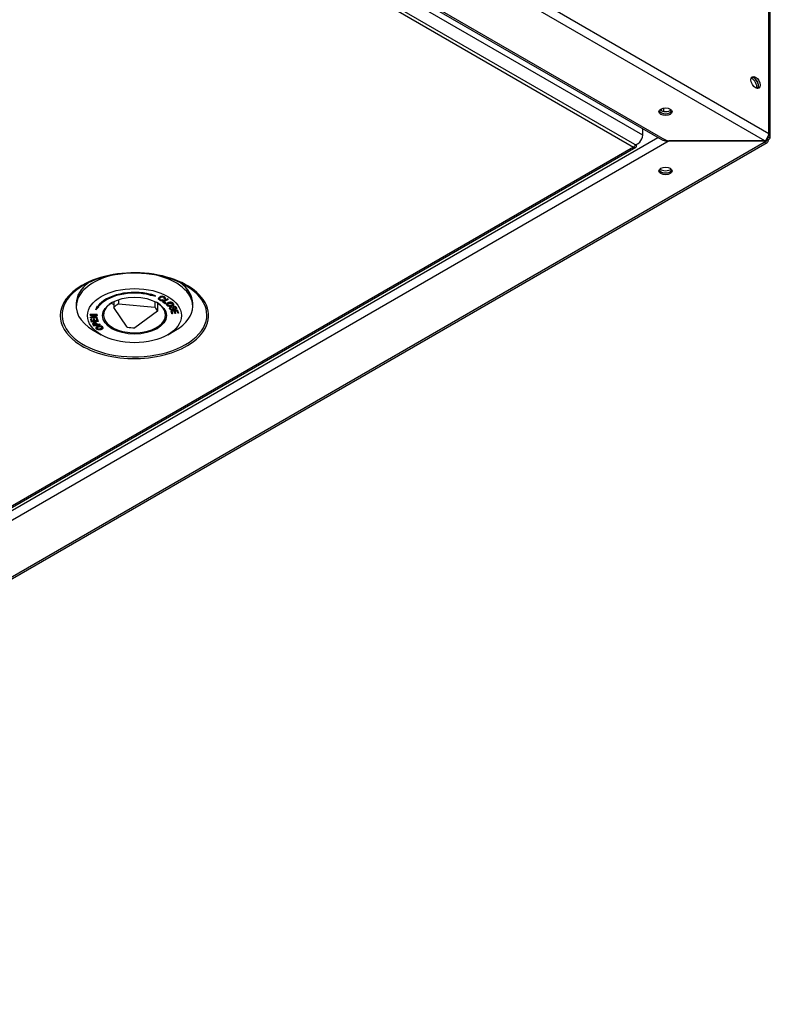
# Model space of a CAD drawing. Units: millimetres. Extents: x 15 to 405, y 4 to 282.
# Drawn here: x 107 to 127, y 204 to 230 of the extents above; entities that cross this region are included whole.
import ezdxf

# ---------------------------------------------------------------- set-up
doc = ezdxf.new("R2010")
doc.units = ezdxf.units.MM
for name, color, linetype in [('1542611_L_510', 7, 'Continuous'), ('241755-01-INDUST', 7, 'Continuous'), ('578869', 7, 'Continuous'), ('578963', 7, 'Continuous'), ('578964', 7, 'Continuous'), ('578966', 7, 'Continuous'), ('Default', 7, 'Continuous')]:
    doc.layers.add(name, color=color, linetype=linetype)

# ---------------------------------------------------------------- blocks, each defined once
blk = doc.blocks.new('SE6')
at = {"layer": '1542611_L_510', "color": 7, "linetype": 'Continuous'}
for p, q in [((123.824, 227.096), (87.761, 247.917)), ((87.538, 247.681), (123.601, 226.86)), ((123.824, 227.096), (123.824, 227.266))]:
    blk.add_line(p, q, dxfattribs=at)
blk.add_ellipse((123.693, 227.02), major_axis=(0.093, 0.16), ratio=0.57735, start_param=3.141593, end_param=5.497787, dxfattribs=at)
at = {"layer": '241755-01-INDUST', "color": 7, "linetype": 'Continuous'}
for p, q in [((109.747, 222.669), (109.747, 222.513)), ((109.876, 222.721), (109.876, 222.606)), ((110.712, 222.844), (110.711, 222.842)), ((110.711, 222.834), (110.711, 222.842)), ((110.711, 222.834), (110.718, 222.842)), ((110.857, 222.813), (110.711, 222.834)), ((110.732, 222.87), (110.725, 222.861)), ((110.726, 222.853), (110.725, 222.861)), ((110.726, 222.853), (110.732, 222.861)), ((110.859, 222.821), (110.732, 222.87)), ((110.732, 222.861), (110.732, 222.87)), ((110.732, 222.861), (110.857, 222.813)), ((110.838, 222.673), (110.838, 222.522)), ((110.857, 222.813), (110.859, 222.821)), ((110.939, 222.749), (110.94, 222.741)), ((110.97, 222.782), (110.969, 222.79)), ((110.981, 222.718), (110.981, 222.727)), ((111.183, 222.742), (111.044, 222.678)), ((111.044, 222.67), (111.183, 222.734)), ((111.044, 222.67), (111.044, 222.678)), ((111.044, 222.67), (111.113, 222.62)), ((111.064, 222.714), (111.05, 222.726)), ((111.05, 222.717), (111.05, 222.726)), ((111.05, 222.717), (111.063, 222.706)), ((111.063, 222.706), (111.064, 222.714)), ((111.197, 222.724), (111.074, 222.667)), ((111.13, 222.635), (111.082, 222.67)), ((111.09, 222.745), (111.09, 222.753)), ((111.11, 222.739), (111.09, 222.745)), ((111.093, 222.788), (111.093, 222.796)), ((111.118, 222.76), (111.119, 222.768)), ((111.198, 222.732), (111.183, 222.742)), ((111.183, 222.734), (111.183, 222.742)), ((111.183, 222.734), (111.197, 222.724)), ((111.197, 222.724), (111.198, 222.732)), ((108.747, 222.622), (108.747, 222.54)), ((109.301, 222.546), (109.266, 222.461)), ((109.266, 222.454), (109.302, 222.538)), ((109.349, 222.526), (109.266, 222.454)), ((109.266, 222.454), (109.266, 222.461)), ((109.317, 222.542), (109.301, 222.546)), ((109.302, 222.538), (109.301, 222.546)), ((109.302, 222.538), (109.317, 222.534)), ((109.317, 222.542), (109.317, 222.534)), ((109.334, 222.53), (109.349, 222.526)), ((109.35, 222.534), (109.34, 222.537)), ((109.349, 222.526), (109.35, 222.534)), ((110.102, 221.99), (109.747, 222.513)), ((109.876, 222.606), (110.838, 222.522)), ((110.913, 222.411), (110.306, 221.972)), ((110.913, 222.632), (110.913, 222.411)), ((111.074, 222.667), (111.129, 222.627)), ((111.113, 222.62), (111.129, 222.627)), ((111.13, 222.635), (111.129, 222.627)), ((111.153, 222.596), (111.153, 222.588)), ((111.181, 222.579), (111.181, 222.571)), ((111.201, 222.634), (111.201, 222.642)), ((111.232, 222.496), (111.232, 222.488)), ((111.258, 222.474), (111.258, 222.482)), ((111.447, 222.441), (111.27, 222.424)), ((111.27, 222.416), (111.446, 222.433)), ((111.27, 222.416), (111.27, 222.424)), ((111.292, 222.34), (111.27, 222.416)), ((111.28, 222.519), (111.271, 222.531)), ((111.271, 222.522), (111.271, 222.531)), ((111.271, 222.522), (111.28, 222.511)), ((111.274, 222.561), (111.274, 222.569)), ((111.28, 222.511), (111.28, 222.519)), ((111.355, 222.411), (111.294, 222.405)), ((111.302, 222.456), (111.301, 222.464)), ((111.316, 222.512), (111.316, 222.52)), ((111.325, 222.617), (111.325, 222.626)), ((111.336, 222.593), (111.337, 222.601)), ((111.345, 222.533), (111.344, 222.541)), ((111.371, 222.354), (111.355, 222.411)), ((111.374, 222.473), (111.374, 222.481)), ((111.383, 222.461), (111.374, 222.473)), ((111.43, 222.418), (111.375, 222.412)), ((111.375, 222.412), (111.391, 222.356)), ((111.392, 222.364), (111.378, 222.413)), ((111.411, 222.508), (111.411, 222.516)), ((111.416, 222.49), (111.417, 222.498)), ((111.447, 222.357), (111.43, 222.418)), ((111.446, 222.433), (111.447, 222.441)), ((111.446, 222.433), (111.467, 222.359)), ((111.468, 222.367), (111.447, 222.441)), ((111.847, 222.54), (111.847, 222.622)), ((109.3, 222.324), (109.122, 222.322)), ((109.122, 222.322), (109.122, 222.309)), ((109.122, 222.314), (109.122, 222.322)), ((109.122, 222.314), (109.3, 222.316)), ((109.123, 222.301), (109.122, 222.314)), ((109.123, 222.301), (109.122, 222.309)), ((109.263, 222.303), (109.123, 222.301)), ((109.242, 222.302), (109.124, 222.255)), ((109.124, 222.255), (109.125, 222.241)), ((109.125, 222.247), (109.124, 222.255)), ((109.125, 222.247), (109.263, 222.303)), ((109.125, 222.233), (109.125, 222.247)), ((109.125, 222.233), (109.125, 222.241)), ((109.302, 222.235), (109.125, 222.233)), ((109.152, 222.205), (109.132, 222.203)), ((109.132, 222.194), (109.132, 222.203)), ((109.132, 222.194), (109.152, 222.197)), ((109.156, 222.122), (109.132, 222.194)), ((109.172, 222.145), (109.152, 222.205)), ((109.152, 222.197), (109.152, 222.205)), ((109.152, 222.197), (109.172, 222.137)), ((109.3, 222.302), (109.161, 222.246)), ((109.302, 222.248), (109.161, 222.246)), ((109.223, 222.151), (109.172, 222.145)), ((109.172, 222.137), (109.172, 222.145)), ((109.302, 222.256), (109.183, 222.255)), ((109.227, 222.21), (109.207, 222.207)), ((109.207, 222.199), (109.207, 222.207)), ((109.207, 222.199), (109.227, 222.201)), ((109.226, 222.143), (109.207, 222.199)), ((109.246, 222.154), (109.227, 222.21)), ((109.227, 222.201), (109.227, 222.21)), ((109.227, 222.201), (109.246, 222.145)), ((109.303, 222.16), (109.246, 222.154)), ((109.246, 222.145), (109.246, 222.154)), ((109.246, 222.145), (109.306, 222.152)), ((109.305, 222.225), (109.285, 222.222)), ((109.285, 222.222), (109.285, 222.214)), ((109.285, 222.214), (109.305, 222.216)), ((109.306, 222.152), (109.285, 222.214)), ((109.3, 222.31), (109.3, 222.324)), ((109.3, 222.316), (109.3, 222.324)), ((109.3, 222.316), (109.3, 222.302)), ((109.3, 222.302), (109.3, 222.31)), ((109.303, 222.243), (109.302, 222.256)), ((109.302, 222.248), (109.302, 222.256)), ((109.302, 222.235), (109.302, 222.248)), ((109.302, 222.235), (109.303, 222.243)), ((109.331, 222.149), (109.305, 222.225)), ((109.305, 222.216), (109.305, 222.225)), ((109.305, 222.216), (109.33, 222.141)), ((109.33, 222.141), (109.331, 222.149)), ((111.312, 222.342), (111.292, 222.34)), ((111.294, 222.405), (111.312, 222.342)), ((111.312, 222.35), (111.297, 222.405)), ((111.312, 222.35), (111.312, 222.342)), ((111.391, 222.356), (111.371, 222.354)), ((111.391, 222.356), (111.392, 222.364)), ((111.467, 222.359), (111.447, 222.357)), ((111.467, 222.359), (111.468, 222.367)), ((109.33, 222.141), (109.156, 222.122)), ((109.172, 222.137), (109.226, 222.143)), ((109.186, 222.082), (109.187, 222.074)), ((109.219, 222.015), (109.196, 222.051)), ((109.201, 221.907), (109.413, 221.785)), ((109.214, 222.056), (109.214, 222.064)), ((109.23, 222.04), (109.214, 222.064)), ((109.23, 222.031), (109.214, 222.056)), ((109.386, 222.051), (109.219, 222.015)), ((109.22, 222.098), (109.22, 222.107)), ((109.286, 222.052), (109.23, 222.04)), ((109.291, 222.044), (109.23, 222.031)), ((109.23, 222.031), (109.23, 222.04)), ((109.274, 222.07), (109.291, 222.044)), ((109.275, 221.97), (109.275, 221.962)), ((109.293, 222.073), (109.294, 222.082)), ((109.293, 222.073), (109.31, 222.048)), ((109.31, 222.057), (109.294, 222.082)), ((109.304, 221.945), (109.304, 221.953)), ((109.378, 222.072), (109.31, 222.057)), ((109.378, 222.063), (109.31, 222.048)), ((109.31, 222.057), (109.31, 222.048)), ((109.323, 222.016), (109.323, 222.008)), ((109.386, 222.059), (109.378, 222.072)), ((109.378, 222.063), (109.378, 222.072)), ((109.386, 222.051), (109.378, 222.063)), ((109.386, 222.051), (109.386, 222.059)), ((109.4, 221.937), (109.399, 221.945)), ((109.445, 221.993), (109.445, 222.001)), ((109.457, 221.968), (109.457, 221.976)), ((111.181, 221.785), (111.393, 221.907))]:
    blk.add_line(p, q, dxfattribs=at)
for centre, radius, start, end in [((111.037, 222.684), 0.126, 63.3333, 122.4266), ((111.02, 222.812), 0.114, 243.6569, 292.4132), ((111.037, 222.676), 0.125, 63.3287, 122.4413), ((111.016, 222.8), 0.0812, 244.008, 294.5728), ((111.016, 222.792), 0.0817, 243.9985, 294.3693), ((111.039, 222.697), 0.0916, 64.111, 124.7654), ((111.294, 222.51), 0.0681, 216.0971, 284.0084), ((111.293, 222.504), 0.0406, 211.4028, 281.9953), ((111.293, 222.496), 0.041, 211.5194, 282.0242), ((111.356, 222.501), 0.0205, 96.9452, 138.8407), ((111.36, 222.48), 0.0627, 34.6805, 104.1501), ((111.36, 222.472), 0.0623, 34.6296, 104.1386), ((111.361, 222.486), 0.0359, 29.1505, 102.4665), ((109.257, 222.093), 0.0743, 201.2238, 214.3095), ((109.252, 222.091), 0.0463, 198.3885, 215.4305), ((109.252, 222.083), 0.0464, 198.3486, 215.4257), ((109.371, 221.902), 0.124, 53.3208, 112.751), ((109.371, 221.894), 0.124, 53.3194, 112.7624)]:
    blk.add_arc(centre, radius, start, end, dxfattribs=at)
for centre, major_axis, start_param, end_param in [((110.297, 222.54), (1.55, 0), 1.944138, 3.926991), ((110.297, 222.54), (1.55, 0), 0, 1.215543), ((110.297, 222.622), (1.55, 0), 2.483907, 3.141593), ((110.297, 222.295), (1.07, 0), 1.15874, 2.729537), ((110.297, 222.622), (1.55, 0), 0, 0.657686), ((110.297, 222.287), (-1.07, 0), 4.300006, 5.871456), ((110.297, 222.287), (-1.05, 0), 4.3, 5.871462), ((110.297, 222.315), (0.825, 0), 2.356194, 6.283185), ((110.297, 222.948), (0.825, 0), 3.868085, 3.982714), ((110.297, 222.336), (-0.63, 0), 5.445023, 5.773637), ((110.297, 222.336), (0.63, 0), 0.209035, 0.537649), ((110.297, 222.315), (0.825, 0), 0, 0.785398), ((110.297, 222.54), (1.55, 0), 5.497787, 6.283185), ((110.297, 222.336), (0.63, 0), 4.397825, 4.726439)]:
    blk.add_ellipse(centre, major_axis=major_axis, ratio=0.57735, start_param=start_param, end_param=end_param, dxfattribs=at)
for major_axis in [(-1.25, 0), (0.85, 0)]:
    blk.add_ellipse((110.297, 222.295), major_axis=major_axis, ratio=0.57735, dxfattribs=at)
for points, knots in [([(110.969, 222.79), (110.965, 222.787), (110.962, 222.785), (110.955, 222.779), (110.952, 222.776), (110.947, 222.77), (110.945, 222.767), (110.941, 222.76), (110.94, 222.757), (110.939, 222.752), (110.939, 222.751), (110.939, 222.749)], [0, 0, 0, 0, 0.125, 0.125, 0.25, 0.25, 0.375, 0.375, 0.5, 0.5, 0.5456949, 0.5456949, 0.5456949, 0.5456949]), ([(110.969, 222.709), (110.965, 222.711), (110.96, 222.714), (110.953, 222.719), (110.95, 222.722), (110.941, 222.731), (110.939, 222.738), (110.94, 222.748), (110.941, 222.752), (110.945, 222.758), (110.947, 222.762), (110.952, 222.768), (110.955, 222.771), (110.962, 222.776), (110.966, 222.779), (110.97, 222.782)], [0, 0, 0, 0, 0.124966, 0.124966, 0.249975, 0.249975, 0.499993, 0.499993, 0.625002, 0.625002, 0.750011, 0.750011, 0.875021, 0.875021, 1, 1, 1, 1]), ([(110.987, 222.772), (110.987, 222.772), (110.987, 222.772), (110.987, 222.772), (110.981, 222.769), (110.976, 222.765), (110.967, 222.756), (110.964, 222.751), (110.961, 222.743), (110.961, 222.741), (110.963, 222.736), (110.964, 222.733), (110.967, 222.728), (110.969, 222.726), (110.974, 222.722), (110.977, 222.72), (110.981, 222.718), (110.981, 222.718), (110.981, 222.718), (110.981, 222.718)], [0, 0, 0, 0, 0.000065, 0.000065, 0.000065, 0.250034, 0.250034, 0.500002, 0.500002, 0.624987, 0.624987, 0.749971, 0.749971, 0.874955, 0.874955, 0.999939, 0.999939, 0.999939, 1, 1, 1, 1]), ([(110.981, 222.727), (110.978, 222.728), (110.975, 222.73), (110.97, 222.734), (110.967, 222.737), (110.964, 222.741), (110.963, 222.744), (110.962, 222.748), (110.962, 222.75), (110.962, 222.751)], [0, 0, 0, 0, 0.125, 0.125, 0.25, 0.25, 0.375, 0.375, 0.4549879, 0.4549879, 0.4549879, 0.4549879]), ([(111.09, 222.745), (111.092, 222.748), (111.094, 222.751), (111.096, 222.757), (111.097, 222.76), (111.095, 222.767), (111.093, 222.77), (111.089, 222.774), (111.087, 222.775), (111.083, 222.777), (111.081, 222.779), (111.079, 222.78), (111.079, 222.78), (111.079, 222.78), (111.079, 222.78)], [0, 0, 0, 0, 0.246327, 0.246327, 0.497517, 0.497517, 0.748708, 0.748708, 0.874303, 0.874303, 0.999898, 0.999898, 0.999898, 1, 1, 1, 1]), ([(111.096, 222.769), (111.096, 222.767), (111.096, 222.764), (111.094, 222.759), (111.092, 222.756), (111.09, 222.753)], [0.5558519, 0.5558519, 0.5558519, 0.5558519, 0.75, 0.75, 1, 1, 1, 1]), ([(111.119, 222.768), (111.118, 222.77), (111.118, 222.771), (111.116, 222.778), (111.113, 222.782), (111.106, 222.788), (111.104, 222.789), (111.099, 222.793), (111.096, 222.795), (111.093, 222.796)], [0.4068654, 0.4068654, 0.4068654, 0.4068654, 0.5, 0.5, 0.75, 0.75, 0.875, 0.875, 1, 1, 1, 1]), ([(111.093, 222.788), (111.096, 222.786), (111.099, 222.785), (111.104, 222.781), (111.106, 222.779), (111.112, 222.774), (111.115, 222.769), (111.119, 222.76), (111.119, 222.756), (111.117, 222.749), (111.116, 222.747), (111.114, 222.743), (111.112, 222.741), (111.11, 222.739)], [0, 0, 0, 0, 0.125445, 0.125445, 0.250948, 0.250948, 0.501953, 0.501953, 0.752958, 0.752958, 0.878461, 0.878461, 1, 1, 1, 1]), ([(111.201, 222.642), (111.196, 222.64), (111.191, 222.639), (111.182, 222.634), (111.178, 222.632), (111.166, 222.625), (111.16, 222.619), (111.153, 222.607), (111.152, 222.602), (111.153, 222.596)], [0, 0, 0, 0, 0.125, 0.125, 0.25, 0.25, 0.5, 0.5, 0.707214, 0.707214, 0.707214, 0.707214]), ([(111.164, 222.566), (111.161, 222.569), (111.159, 222.572), (111.155, 222.578), (111.154, 222.581), (111.152, 222.591), (111.153, 222.598), (111.16, 222.61), (111.167, 222.616), (111.178, 222.624), (111.182, 222.626), (111.191, 222.63), (111.196, 222.632), (111.201, 222.634)], [0, 0, 0, 0, 0.124961, 0.124961, 0.249973, 0.249973, 0.499995, 0.499995, 0.750018, 0.750018, 0.87503, 0.87503, 1, 1, 1, 1]), ([(111.286, 222.549), (111.28, 222.547), (111.275, 222.546), (111.264, 222.543), (111.259, 222.542), (111.241, 222.54), (111.229, 222.54), (111.207, 222.543), (111.196, 222.546), (111.182, 222.552), (111.178, 222.555), (111.17, 222.56), (111.167, 222.563), (111.164, 222.566)], [0, 0, 0, 0, 0.124974, 0.124974, 0.249985, 0.249985, 0.500007, 0.500007, 0.750028, 0.750028, 0.875039, 0.875039, 1, 1, 1, 1]), ([(111.181, 222.571), (111.181, 222.571), (111.181, 222.571), (111.181, 222.571), (111.179, 222.573), (111.177, 222.576), (111.175, 222.581), (111.174, 222.583), (111.173, 222.59), (111.174, 222.596), (111.18, 222.605), (111.185, 222.609), (111.194, 222.615), (111.198, 222.616), (111.205, 222.619), (111.208, 222.62), (111.212, 222.622), (111.212, 222.622), (111.212, 222.622), (111.212, 222.622)], [0, 0, 0, 0, 0.000076, 0.000076, 0.000076, 0.12506, 0.12506, 0.250044, 0.250044, 0.500012, 0.500012, 0.74998, 0.74998, 0.874964, 0.874964, 0.999949, 0.999949, 0.999949, 1, 1, 1, 1]), ([(111.181, 222.579), (111.179, 222.582), (111.178, 222.584), (111.175, 222.589), (111.174, 222.591), (111.173, 222.596), (111.174, 222.599), (111.174, 222.602)], [0, 0, 0, 0, 0.125, 0.125, 0.25, 0.25, 0.386789, 0.386789, 0.386789, 0.386789]), ([(111.274, 222.569), (111.27, 222.568), (111.266, 222.567), (111.258, 222.565), (111.254, 222.564), (111.241, 222.562), (111.232, 222.561), (111.214, 222.563), (111.206, 222.565), (111.195, 222.569), (111.192, 222.571), (111.188, 222.574), (111.186, 222.575), (111.184, 222.577), (111.183, 222.578), (111.181, 222.579)], [0, 0, 0, 0, 0.125, 0.125, 0.25, 0.25, 0.5, 0.5, 0.75, 0.75, 0.875, 0.875, 0.9375, 0.9375, 1, 1, 1, 1]), ([(111.274, 222.561), (111.274, 222.561), (111.274, 222.561), (111.274, 222.561), (111.27, 222.559), (111.266, 222.558), (111.258, 222.556), (111.254, 222.555), (111.241, 222.553), (111.232, 222.553), (111.214, 222.555), (111.206, 222.557), (111.195, 222.561), (111.192, 222.563), (111.187, 222.566), (111.186, 222.567), (111.183, 222.569), (111.182, 222.57), (111.181, 222.571), (111.181, 222.571), (111.181, 222.571), (111.181, 222.571)], [0, 0, 0, 0, 0.000043, 0.000043, 0.000043, 0.125029, 0.125029, 0.250014, 0.250014, 0.499985, 0.499985, 0.749956, 0.749956, 0.874941, 0.874941, 0.937434, 0.937434, 0.999926, 0.999926, 0.999926, 1, 1, 1, 1]), ([(111.325, 222.626), (111.324, 222.627), (111.322, 222.629), (111.319, 222.632), (111.317, 222.633), (111.311, 222.637), (111.307, 222.639), (111.293, 222.646), (111.282, 222.649), (111.258, 222.652), (111.246, 222.651), (111.228, 222.649), (111.223, 222.648), (111.211, 222.645), (111.206, 222.644), (111.201, 222.642)], [0, 0, 0, 0, 0.0625, 0.0625, 0.125, 0.125, 0.25, 0.25, 0.5, 0.5, 0.75, 0.75, 0.875, 0.875, 1, 1, 1, 1]), ([(111.201, 222.634), (111.206, 222.635), (111.212, 222.637), (111.223, 222.64), (111.228, 222.641), (111.246, 222.643), (111.258, 222.643), (111.281, 222.64), (111.293, 222.637), (111.307, 222.631), (111.311, 222.629), (111.317, 222.625), (111.318, 222.623), (111.322, 222.62), (111.323, 222.619), (111.325, 222.617)], [0, 0, 0, 0, 0.124971, 0.124971, 0.249981, 0.249981, 0.500001, 0.500001, 0.750022, 0.750022, 0.875032, 0.875032, 0.937537, 0.937537, 1, 1, 1, 1]), ([(111.212, 222.622), (111.212, 222.622), (111.212, 222.622), (111.212, 222.622), (111.216, 222.623), (111.22, 222.624), (111.229, 222.626), (111.233, 222.627), (111.246, 222.63), (111.255, 222.63), (111.269, 222.629), (111.273, 222.629), (111.282, 222.626), (111.286, 222.625), (111.293, 222.622), (111.297, 222.62), (111.301, 222.617), (111.303, 222.616), (111.305, 222.614), (111.307, 222.613), (111.308, 222.612), (111.308, 222.612), (111.308, 222.612), (111.308, 222.612)], [0, 0, 0, 0, 0.000049, 0.000049, 0.000049, 0.125037, 0.125037, 0.250024, 0.250024, 0.5, 0.5, 0.624988, 0.624988, 0.749976, 0.749976, 0.874964, 0.874964, 0.937458, 0.937458, 0.999952, 0.999952, 0.999952, 1, 1, 1, 1]), ([(111.271, 222.531), (111.267, 222.53), (111.263, 222.529), (111.255, 222.526), (111.252, 222.524), (111.242, 222.519), (111.237, 222.514), (111.232, 222.505), (111.232, 222.501), (111.232, 222.496)], [0, 0, 0, 0, 0.125, 0.125, 0.25, 0.25, 0.5, 0.5, 0.7005294, 0.7005294, 0.7005294, 0.7005294]), ([(111.239, 222.47), (111.236, 222.475), (111.234, 222.48), (111.232, 222.49), (111.232, 222.496), (111.238, 222.506), (111.242, 222.51), (111.252, 222.516), (111.255, 222.518), (111.263, 222.52), (111.267, 222.521), (111.271, 222.522)], [0, 0, 0, 0, 0.250732, 0.250732, 0.501517, 0.501517, 0.752301, 0.752301, 0.877693, 0.877693, 1, 1, 1, 1]), ([(111.28, 222.511), (111.277, 222.51), (111.274, 222.509), (111.269, 222.507), (111.267, 222.506), (111.263, 222.504), (111.261, 222.502), (111.258, 222.499), (111.256, 222.497), (111.254, 222.492), (111.254, 222.488), (111.254, 222.483), (111.255, 222.481), (111.256, 222.478), (111.257, 222.476), (111.258, 222.474), (111.258, 222.474), (111.258, 222.474), (111.258, 222.474)], [0, 0, 0, 0, 0.121098, 0.121098, 0.246641, 0.246641, 0.372185, 0.372185, 0.497728, 0.497728, 0.748815, 0.748815, 0.874359, 0.874359, 0.999902, 0.999902, 0.999902, 1, 1, 1, 1]), ([(111.258, 222.482), (111.257, 222.484), (111.257, 222.486), (111.255, 222.489), (111.255, 222.491), (111.254, 222.495), (111.254, 222.497), (111.255, 222.499)], [0, 0, 0, 0, 0.125, 0.125, 0.25, 0.25, 0.401723, 0.401723, 0.401723, 0.401723]), ([(111.308, 222.612), (111.308, 222.612), (111.308, 222.612), (111.308, 222.612), (111.31, 222.61), (111.312, 222.607), (111.314, 222.602), (111.315, 222.6), (111.316, 222.595), (111.316, 222.592), (111.314, 222.587), (111.313, 222.584), (111.307, 222.577), (111.302, 222.573), (111.292, 222.568), (111.289, 222.566), (111.282, 222.563), (111.278, 222.562), (111.274, 222.561), (111.274, 222.561), (111.274, 222.561), (111.274, 222.561)], [0, 0, 0, 0, 0.000049, 0.000049, 0.000049, 0.125038, 0.125038, 0.250026, 0.250026, 0.375015, 0.375015, 0.500003, 0.500003, 0.74998, 0.74998, 0.874968, 0.874968, 0.999957, 0.999957, 0.999957, 1, 1, 1, 1]), ([(111.315, 222.598), (111.315, 222.598), (111.315, 222.598), (111.314, 222.595), (111.312, 222.593), (111.307, 222.586), (111.302, 222.582), (111.292, 222.576), (111.289, 222.575), (111.282, 222.572), (111.278, 222.57), (111.274, 222.569)], [0.3637404, 0.3637404, 0.3637404, 0.3637404, 0.375, 0.375, 0.5, 0.5, 0.75, 0.75, 0.875, 0.875, 1, 1, 1, 1]), ([(111.325, 222.617), (111.328, 222.614), (111.33, 222.611), (111.334, 222.605), (111.335, 222.602), (111.337, 222.592), (111.336, 222.585), (111.328, 222.572), (111.321, 222.566), (111.309, 222.559), (111.305, 222.556), (111.296, 222.552), (111.291, 222.55), (111.286, 222.549)], [0, 0, 0, 0, 0.124967, 0.124967, 0.249977, 0.249977, 0.499997, 0.499997, 0.750016, 0.750016, 0.875026, 0.875026, 1, 1, 1, 1]), ([(111.319, 222.48), (111.318, 222.478), (111.318, 222.477), (111.317, 222.473), (111.316, 222.472), (111.313, 222.469), (111.311, 222.467), (111.307, 222.465), (111.304, 222.464), (111.301, 222.464)], [0, 0, 0, 0, 0.25, 0.25, 0.5, 0.5, 0.75, 0.75, 1, 1, 1, 1]), ([(111.302, 222.456), (111.302, 222.456), (111.302, 222.456), (111.302, 222.456), (111.304, 222.456), (111.307, 222.457), (111.312, 222.459), (111.314, 222.46), (111.316, 222.463), (111.317, 222.465), (111.318, 222.468), (111.319, 222.47), (111.319, 222.472), (111.319, 222.472), (111.319, 222.472), (111.319, 222.472)], [0, 0, 0, 0, 0.000485, 0.000485, 0.000485, 0.250313, 0.250313, 0.500141, 0.500141, 0.749969, 0.749969, 0.999798, 0.999798, 0.999798, 1, 1, 1, 1]), ([(111.342, 222.468), (111.341, 222.466), (111.34, 222.463), (111.338, 222.458), (111.336, 222.455), (111.33, 222.451), (111.327, 222.449), (111.321, 222.447), (111.319, 222.446), (111.315, 222.445), (111.313, 222.444), (111.311, 222.444)], [0, 0, 0, 0, 0.24996, 0.24996, 0.500053, 0.500053, 0.750147, 0.750147, 0.875193, 0.875193, 1, 1, 1, 1]), ([(111.316, 222.52), (111.315, 222.517), (111.315, 222.513), (111.315, 222.507), (111.316, 222.503), (111.317, 222.497), (111.317, 222.493), (111.318, 222.487), (111.319, 222.483), (111.319, 222.48)], [0, 0, 0, 0, 0.25, 0.25, 0.5, 0.5, 0.75, 0.75, 1, 1, 1, 1]), ([(111.344, 222.541), (111.341, 222.54), (111.337, 222.539), (111.33, 222.536), (111.327, 222.535), (111.322, 222.531), (111.32, 222.529), (111.317, 222.525), (111.317, 222.522), (111.316, 222.52)], [0, 0, 0, 0, 0.25, 0.25, 0.5, 0.5, 0.75, 0.75, 1, 1, 1, 1]), ([(111.316, 222.512), (111.317, 222.514), (111.318, 222.516), (111.321, 222.521), (111.323, 222.523), (111.327, 222.527), (111.33, 222.528), (111.337, 222.531), (111.341, 222.532), (111.345, 222.533)], [0, 0, 0, 0, 0.249947, 0.249947, 0.500059, 0.500059, 0.75017, 0.75017, 1, 1, 1, 1]), ([(111.337, 222.601), (111.337, 222.603), (111.336, 222.605), (111.335, 222.61), (111.334, 222.613), (111.33, 222.62), (111.328, 222.623), (111.325, 222.626)], [0.6858059, 0.6858059, 0.6858059, 0.6858059, 0.75, 0.75, 0.875, 0.875, 1, 1, 1, 1]), ([(111.34, 222.514), (111.34, 222.514), (111.34, 222.514), (111.34, 222.514), (111.34, 222.513), (111.339, 222.512), (111.339, 222.51), (111.339, 222.509), (111.338, 222.506), (111.338, 222.505), (111.339, 222.499), (111.339, 222.495), (111.341, 222.487), (111.341, 222.484), (111.342, 222.476), (111.342, 222.472), (111.342, 222.468)], [0, 0, 0, 0, 0.000227, 0.000227, 0.000227, 0.062719, 0.062719, 0.125211, 0.125211, 0.250194, 0.250194, 0.500161, 0.500161, 0.750128, 0.750128, 1, 1, 1, 1]), ([(111.374, 222.473), (111.379, 222.474), (111.383, 222.476), (111.39, 222.48), (111.393, 222.483), (111.396, 222.489), (111.396, 222.492), (111.395, 222.498), (111.394, 222.501), (111.392, 222.503), (111.392, 222.503), (111.392, 222.503), (111.392, 222.503)], [0, 0, 0, 0, 0.245928, 0.245928, 0.497258, 0.497258, 0.748588, 0.748588, 0.999918, 0.999918, 0.999918, 1, 1, 1, 1]), ([(111.396, 222.499), (111.396, 222.497), (111.395, 222.495), (111.393, 222.491), (111.39, 222.488), (111.383, 222.484), (111.378, 222.483), (111.374, 222.481)], [0.3686446, 0.3686446, 0.3686446, 0.3686446, 0.5, 0.5, 0.75, 0.75, 1, 1, 1, 1]), ([(111.411, 222.508), (111.412, 222.505), (111.413, 222.503), (111.415, 222.499), (111.416, 222.497), (111.417, 222.49), (111.416, 222.485), (111.412, 222.476), (111.408, 222.472), (111.4, 222.467), (111.396, 222.466), (111.39, 222.463), (111.386, 222.462), (111.383, 222.461)], [0, 0, 0, 0, 0.125377, 0.125377, 0.250843, 0.250843, 0.501776, 0.501776, 0.752709, 0.752709, 0.878175, 0.878175, 1, 1, 1, 1]), ([(111.417, 222.498), (111.417, 222.5), (111.417, 222.501), (111.416, 222.505), (111.415, 222.507), (111.414, 222.511), (111.413, 222.514), (111.411, 222.516)], [0.6740398, 0.6740398, 0.6740398, 0.6740398, 0.75, 0.75, 0.875, 0.875, 1, 1, 1, 1]), ([(109.22, 222.107), (109.217, 222.106), (109.214, 222.106), (109.209, 222.104), (109.206, 222.103), (109.199, 222.1), (109.195, 222.097), (109.189, 222.091), (109.187, 222.088), (109.186, 222.084), (109.186, 222.083), (109.186, 222.082)], [0, 0, 0, 0, 0.125, 0.125, 0.25, 0.25, 0.5, 0.5, 0.75, 0.75, 0.8146231, 0.8146231, 0.8146231, 0.8146231]), ([(109.188, 222.066), (109.187, 222.068), (109.187, 222.069), (109.186, 222.073), (109.186, 222.075), (109.187, 222.08), (109.189, 222.083), (109.196, 222.089), (109.2, 222.091), (109.207, 222.095), (109.209, 222.095), (109.214, 222.097), (109.217, 222.098), (109.22, 222.098)], [0, 0, 0, 0, 0.12494, 0.12494, 0.249965, 0.249965, 0.500016, 0.500016, 0.750067, 0.750067, 0.875092, 0.875092, 1, 1, 1, 1]), ([(109.209, 222.075), (109.21, 222.076), (109.211, 222.078), (109.215, 222.081), (109.217, 222.082), (109.223, 222.084), (109.226, 222.085), (109.229, 222.086), (109.229, 222.086), (109.229, 222.086), (109.229, 222.086)], [0.2676497, 0.2676497, 0.2676497, 0.2676497, 0.5000592, 0.5000592, 0.7498871, 0.7498871, 0.9997149, 0.9997149, 0.9997149, 1, 1, 1, 1]), ([(109.294, 222.082), (109.291, 222.086), (109.288, 222.09), (109.279, 222.098), (109.274, 222.102), (109.263, 222.106), (109.26, 222.107), (109.252, 222.108), (109.248, 222.109), (109.24, 222.109), (109.235, 222.109), (109.227, 222.108), (109.223, 222.108), (109.22, 222.107)], [0, 0, 0, 0, 0.25, 0.25, 0.5, 0.5, 0.625, 0.625, 0.75, 0.75, 0.875, 0.875, 1, 1, 1, 1]), ([(109.22, 222.098), (109.224, 222.099), (109.227, 222.1), (109.235, 222.101), (109.24, 222.101), (109.248, 222.101), (109.252, 222.1), (109.259, 222.099), (109.263, 222.098), (109.273, 222.094), (109.279, 222.09), (109.287, 222.082), (109.29, 222.078), (109.293, 222.073)], [0, 0, 0, 0, 0.124928, 0.124928, 0.249942, 0.249942, 0.374956, 0.374956, 0.499969, 0.499969, 0.749997, 0.749997, 1, 1, 1, 1]), ([(109.229, 222.086), (109.229, 222.086), (109.229, 222.086), (109.229, 222.086), (109.231, 222.086), (109.233, 222.087), (109.239, 222.087), (109.241, 222.087), (109.249, 222.087), (109.254, 222.086), (109.262, 222.082), (109.265, 222.08), (109.27, 222.075), (109.272, 222.072), (109.274, 222.07), (109.274, 222.07), (109.274, 222.07), (109.274, 222.07)], [0, 0, 0, 0, 0.000182, 0.000182, 0.000182, 0.125153, 0.125153, 0.250123, 0.250123, 0.500065, 0.500065, 0.750006, 0.750006, 0.999948, 0.999948, 0.999948, 1, 1, 1, 1]), ([(109.323, 222.016), (109.318, 222.014), (109.313, 222.013), (109.304, 222.008), (109.299, 222.006), (109.288, 221.998), (109.282, 221.992), (109.275, 221.981), (109.274, 221.976), (109.275, 221.97)], [0, 0, 0, 0, 0.125, 0.125, 0.25, 0.25, 0.5, 0.5, 0.6972831, 0.6972831, 0.6972831, 0.6972831]), ([(109.287, 221.939), (109.284, 221.942), (109.282, 221.945), (109.278, 221.951), (109.276, 221.954), (109.274, 221.964), (109.275, 221.971), (109.282, 221.984), (109.288, 221.99), (109.3, 221.998), (109.304, 222), (109.313, 222.004), (109.318, 222.006), (109.323, 222.008)], [0, 0, 0, 0, 0.124961, 0.124961, 0.249972, 0.249972, 0.499995, 0.499995, 0.750018, 0.750018, 0.87503, 0.87503, 1, 1, 1, 1]), ([(109.411, 221.925), (109.406, 221.923), (109.401, 221.921), (109.39, 221.919), (109.385, 221.917), (109.367, 221.915), (109.355, 221.914), (109.332, 221.917), (109.321, 221.92), (109.306, 221.926), (109.302, 221.928), (109.294, 221.933), (109.291, 221.936), (109.287, 221.939)], [0, 0, 0, 0, 0.124968, 0.124968, 0.249979, 0.249979, 0.500003, 0.500003, 0.750026, 0.750026, 0.875038, 0.875038, 1, 1, 1, 1]), ([(109.304, 221.945), (109.304, 221.945), (109.304, 221.945), (109.304, 221.945), (109.302, 221.947), (109.3, 221.949), (109.297, 221.954), (109.296, 221.957), (109.295, 221.964), (109.296, 221.969), (109.303, 221.979), (109.308, 221.983), (109.32, 221.991), (109.327, 221.994), (109.335, 221.996), (109.335, 221.996), (109.335, 221.996), (109.335, 221.996)], [0, 0, 0, 0, 0.000065, 0.000065, 0.000065, 0.125052, 0.125052, 0.250038, 0.250038, 0.500012, 0.500012, 0.749985, 0.749985, 0.999959, 0.999959, 0.999959, 1, 1, 1, 1]), ([(109.304, 221.953), (109.302, 221.955), (109.3, 221.958), (109.297, 221.962), (109.296, 221.965), (109.296, 221.97), (109.296, 221.973), (109.296, 221.976)], [0, 0, 0, 0, 0.125, 0.125, 0.25, 0.25, 0.3848563, 0.3848563, 0.3848563, 0.3848563]), ([(109.399, 221.945), (109.396, 221.944), (109.392, 221.942), (109.383, 221.94), (109.379, 221.939), (109.366, 221.936), (109.357, 221.935), (109.344, 221.936), (109.339, 221.937), (109.331, 221.939), (109.327, 221.94), (109.319, 221.943), (109.316, 221.945), (109.309, 221.949), (109.307, 221.951), (109.304, 221.953)], [0, 0, 0, 0, 0.125, 0.125, 0.25, 0.25, 0.5, 0.5, 0.625, 0.625, 0.75, 0.75, 0.875, 0.875, 1, 1, 1, 1]), ([(109.4, 221.937), (109.4, 221.937), (109.4, 221.937), (109.4, 221.937), (109.396, 221.935), (109.392, 221.934), (109.384, 221.932), (109.379, 221.931), (109.366, 221.928), (109.357, 221.927), (109.344, 221.928), (109.339, 221.929), (109.331, 221.931), (109.326, 221.932), (109.319, 221.935), (109.315, 221.936), (109.309, 221.94), (109.307, 221.943), (109.304, 221.945), (109.304, 221.945), (109.304, 221.945), (109.304, 221.945)], [0, 0, 0, 0, 0.00006, 0.00006, 0.00006, 0.125045, 0.125045, 0.250029, 0.250029, 0.499999, 0.499999, 0.624983, 0.624983, 0.749968, 0.749968, 0.874952, 0.874952, 0.999937, 0.999937, 0.999937, 1, 1, 1, 1]), ([(109.335, 221.996), (109.335, 221.996), (109.335, 221.996), (109.335, 221.996), (109.339, 221.998), (109.343, 221.999), (109.351, 222.001), (109.355, 222.002), (109.368, 222.004), (109.377, 222.005), (109.394, 222.003), (109.403, 222.001), (109.414, 221.997), (109.417, 221.995), (109.423, 221.992), (109.426, 221.989), (109.428, 221.987), (109.428, 221.987), (109.428, 221.987), (109.428, 221.987)], [0, 0, 0, 0, 0.000041, 0.000041, 0.000041, 0.125025, 0.125025, 0.250009, 0.250009, 0.499977, 0.499977, 0.749944, 0.749944, 0.874928, 0.874928, 0.999912, 0.999912, 0.999912, 1, 1, 1, 1]), ([(109.436, 221.974), (109.435, 221.971), (109.434, 221.969), (109.43, 221.962), (109.426, 221.958), (109.417, 221.952), (109.414, 221.951), (109.407, 221.948), (109.403, 221.946), (109.399, 221.945)], [0.3797542, 0.3797542, 0.3797542, 0.3797542, 0.5, 0.5, 0.75, 0.75, 0.875, 0.875, 1, 1, 1, 1]), ([(109.428, 221.987), (109.428, 221.987), (109.428, 221.987), (109.428, 221.987), (109.43, 221.985), (109.432, 221.983), (109.435, 221.978), (109.436, 221.976), (109.437, 221.968), (109.436, 221.963), (109.431, 221.954), (109.426, 221.949), (109.417, 221.944), (109.414, 221.942), (109.407, 221.939), (109.403, 221.938), (109.4, 221.937), (109.4, 221.937), (109.4, 221.937), (109.4, 221.937)], [0, 0, 0, 0, 0.00009, 0.00009, 0.00009, 0.125071, 0.125071, 0.250052, 0.250052, 0.500013, 0.500013, 0.749975, 0.749975, 0.874956, 0.874956, 0.999936, 0.999936, 0.999936, 1, 1, 1, 1]), ([(109.445, 221.993), (109.447, 221.99), (109.45, 221.987), (109.454, 221.981), (109.455, 221.978), (109.458, 221.968), (109.457, 221.961), (109.452, 221.952), (109.45, 221.949), (109.444, 221.943), (109.441, 221.94), (109.434, 221.935), (109.43, 221.933), (109.421, 221.928), (109.416, 221.927), (109.411, 221.925)], [0, 0, 0, 0, 0.124966, 0.124966, 0.249978, 0.249978, 0.5, 0.5, 0.625012, 0.625012, 0.750023, 0.750023, 0.875034, 0.875034, 1, 1, 1, 1]), ([(109.457, 221.976), (109.457, 221.978), (109.457, 221.98), (109.456, 221.986), (109.454, 221.989), (109.45, 221.996), (109.448, 221.998), (109.445, 222.001)], [0.661766, 0.661766, 0.661766, 0.661766, 0.75, 0.75, 0.875, 0.875, 1, 1, 1, 1])]:
    blk.add_open_spline(points, degree=3, knots=knots, dxfattribs=at)
at = {"layer": '578869', "color": 7, "linetype": 'Continuous'}
for p, q in [((127.126, 226.99), (127.14, 226.982)), ((127.14, 226.982), (127.126, 226.974)), ((127.14, 227.019), (127.14, 226.982))]:
    blk.add_line(p, q, dxfattribs=at)
for centre, major_axis, start_param, end_param in [((124.432, 227.77), (0.175, 0), 3.386475, 6.038303), ((124.432, 227.827), (-0.175, 0), 0.553045, 2.588548), ((124.432, 226.194), (0.175, 0), 3.386464, 6.038314), ((124.432, 226.251), (-0.175, 0), 0.553043, 2.588549)]:
    blk.add_ellipse(centre, major_axis=major_axis, ratio=0.57735, start_param=start_param, end_param=end_param, dxfattribs=at)
at = {"layer": '578963', "color": 7, "linetype": 'Continuous'}
for p, q in [((87.691, 249.946), (127.183, 227.145)), ((127.07, 226.949), (87.578, 249.75)), ((87.578, 248.247), (124.467, 226.949)), ((87.578, 248.193), (124.321, 226.98)), ((127.183, 227.145), (127.183, 241.303)), ((124.323, 227.748), (124.323, 227.8)), ((124.467, 226.949), (127.07, 226.949))]:
    blk.add_line(p, q, dxfattribs=at)
blk.add_arc((124.442, 227.196), 0.249, 240.7278, 275.7655, dxfattribs=at)
for centre, major_axis in [((126.829, 228.5), (0.088, -0.152)), ((124.432, 227.721), (0.175, 0))]:
    blk.add_ellipse(centre, major_axis=major_axis, ratio=0.57735, dxfattribs=at)
for centre, major_axis, start_param, end_param in [((126.787, 228.476), (0.087, -0.152), 0.244877, 2.896716), ((124.432, 227.77), (0.175, 0), 3.386469, 6.038309), ((127.07, 227.08), (0.08, 0.139), 3.926991, 5.497787)]:
    blk.add_ellipse(centre, major_axis=major_axis, ratio=0.57735, start_param=start_param, end_param=end_param, dxfattribs=at)
at = {"layer": '578964', "color": 7, "linetype": 'Continuous'}
for p, q in [((127.215, 227.039), (127.215, 241.322)), ((124.38, 227.817), (124.38, 227.73)), ((124.524, 226.949), (87.344, 205.483)), ((87.344, 203.981), (127.055, 226.908)), ((87.347, 205.746), (124.223, 227.036)), ((87.424, 203.973), (127.135, 226.9)), ((127.126, 226.949), (124.524, 226.949)), ((127.055, 226.908), (127.126, 226.949)), ((127.125, 226.998), (127.126, 226.998)), ((127.126, 226.949), (127.126, 226.998)), ((127.214, 227.049), (127.14, 227.006)), ((127.14, 226.99), (127.169, 226.974))]:
    blk.add_line(p, q, dxfattribs=at)
blk.add_arc((124.561, 227.323), 0.375, 240.754, 264.3615, dxfattribs=at)
for centre, major_axis, start_param, end_param in [((126.737, 228.455), (0.087, -0.152), 0.48996, 2.571676), ((126.78, 228.48), (0.087, -0.152), 0.189789, 2.331529), ((127.055, 227.12), (0.113, -0.196), 0.895665, 1.43637), ((127.055, 227.039), (-0.08, 0.139), 2.356194, 3.926991), ((127.055, 227.12), (0.071, -0.122), 0, 0.785398), ((127.055, 227.039), (-0.16, 0), 2.356194, 3.251859), ((124.432, 226.194), (0.175, 0), 3.386469, 6.038309)]:
    blk.add_ellipse(centre, major_axis=major_axis, ratio=0.57735, start_param=start_param, end_param=end_param, dxfattribs=at)
blk.add_ellipse((124.432, 226.145), major_axis=(0.175, 0), ratio=0.57735, dxfattribs=at)
at = {"layer": '578966', "color": 7, "linetype": 'Continuous'}
for p, q in [((87.33, 247.712), (123.582, 226.782)), ((123.582, 226.782), (87.344, 205.86)), ((87.4, 205.854), (123.638, 226.776)), ((123.661, 226.855), (123.661, 226.827))]:
    blk.add_line(p, q, dxfattribs=at)
for centre, major_axis, start_param, end_param in [((123.582, 226.872), (0.0555, 0.0961), 3.926991, 4.833715), ((123.582, 226.872), (-0.0555, 0.0961), 2.356194, 3.926991), ((110.297, 222.295), (-1.975, 0), 3.527866, 5.497787), ((110.297, 222.312), (1.926, 0), 0, 2.356188), ((110.297, 222.312), (1.926, 0), 2.356188, 6.218572), ((110.297, 222.295), (-1.975, 0), 5.497787, 6.283185), ((110.297, 222.622), (-1.546, 0), 5.614035, 6.055819), ((110.297, 222.622), (-1.546, 0), 3.142953, 3.810743), ((110.297, 222.295), (-1.975, 0), 2.422989, 3.527866), ((110.297, 222.295), (-1.975, 0), 0, 0.655626), ((110.297, 222.312), (1.926, 0), 6.218572, 6.283185), ((110.297, 222.295), (-1.975, 0), 0.655626, 2.422989)]:
    blk.add_ellipse(centre, major_axis=major_axis, ratio=0.57735, start_param=start_param, end_param=end_param, dxfattribs=at)

msp = doc.modelspace()

# ---------------------------------------------------------------- block references
at = {"layer": 'Default'}
msp.add_blockref('SE6', (0, 0), dxfattribs=at)

doc.saveas('drawing.dxf')
